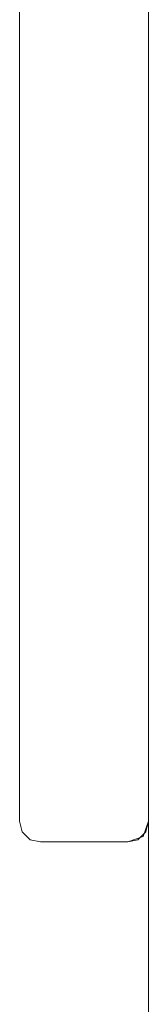
# Model space of a CAD drawing. Units: inches. Extents: x 76 to 180, y -233 to -88.
# Drawn here: x 140 to 140, y -227 to -222 of the extents above; entities that cross this region are included whole.
import ezdxf

# ---------------------------------------------------------------- set-up
doc = ezdxf.new("R2010")
doc.units = ezdxf.units.IN
doc.header["$MEASUREMENT"] = 0
doc.layers.add('Layer 1', color=7, linetype='Continuous')

# ---------------------------------------------------------------- blocks, each defined once
blk = doc.blocks.new('block 2')
at = {"layer": 'Layer 1', "color": 7, "lineweight": 9}
for points in [[(140.3932, -226.125), (140.3932, -215.9758)], [(140.3932, -226.125), (140.3932, -215.9758)], [(140.3932, -226.125), (140.3932, -215.9758)], [(139.7868, -226.125), (139.7868, -220.6949)], [(140.3932, -225.1783), (140.3932, -228.9404)], [(139.7868, -226.125), (139.7985, -226.1747), (139.8364, -226.2119), (139.8853, -226.2222)], [(139.7868, -226.125), (139.7985, -226.1747), (139.8364, -226.2119), (139.8853, -226.2222)], [(139.7868, -226.125), (139.7985, -226.1747), (139.8364, -226.2119), (139.8853, -226.2222)], [(139.8853, -226.2222), (140.2967, -226.2222), (140.3442, -226.2119), (140.3814, -226.1747), (140.3932, -226.125)], [(140.3932, -226.125), (140.369, -226.1974), (140.2967, -226.2222)], [(140.3932, -226.125), (140.369, -226.1974), (140.2967, -226.2222)], [(140.3932, -226.125), (140.3932, -228.9631)], [(139.8853, -226.2222), (140.2967, -226.2222)], [(139.8853, -226.2222), (140.2967, -226.2222)]]:
    blk.add_lwpolyline(points, dxfattribs=at)

msp = doc.modelspace()

# ---------------------------------------------------------------- block references
at = {"layer": 'Layer 1'}
msp.add_blockref('block 2', (0, 0), dxfattribs=at)

doc.saveas('drawing.dxf')
